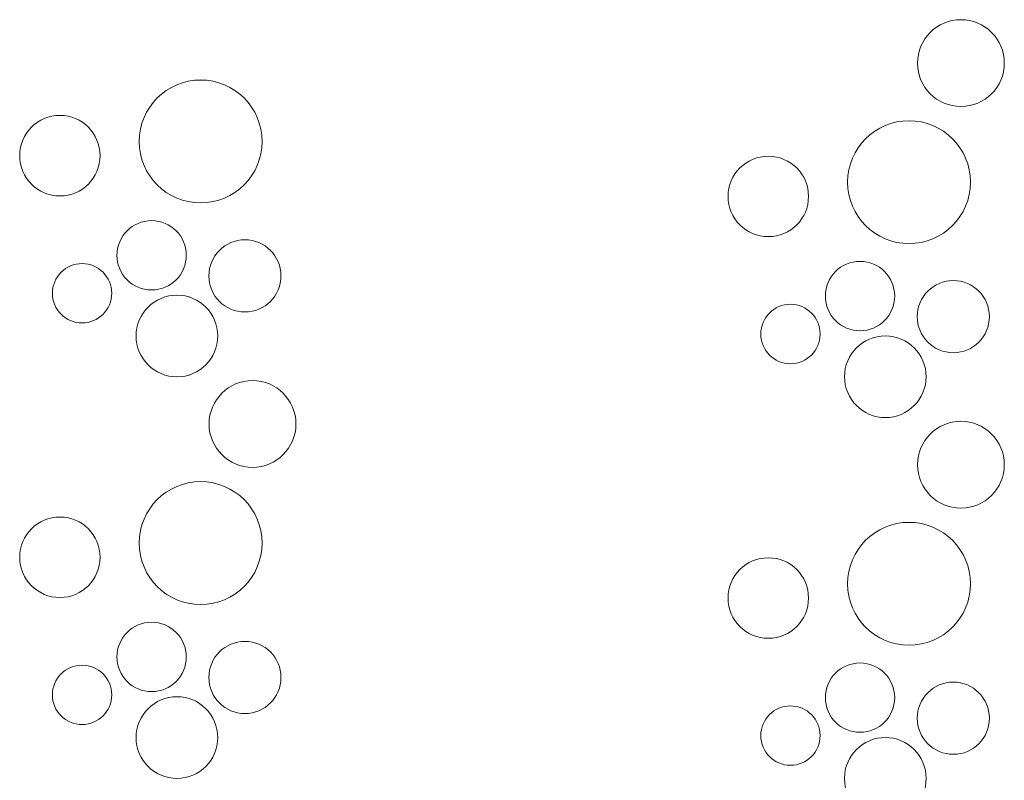
# Model space of a CAD drawing. Units: inches. Extents: x -1194 to 1198, y -752 to 761.
# Drawn here: x -44 to -35, y 388 to 396 of the extents above; entities that cross this region are included whole.
import ezdxf

# ---------------------------------------------------------------- set-up
doc = ezdxf.new("R2010")
doc.units = ezdxf.units.IN
doc.header["$LTSCALE"] = 120
doc.header["$MEASUREMENT"] = 0
doc.layers.add('None', color=7, linetype='Continuous', lineweight=5)

# ---------------------------------------------------------------- blocks, each defined once
blk = doc.blocks.new('*U232')
at = {"color": 255, "linetype": 'Continuous', "lineweight": 5, "transparency": 33554687}
for points in [[(-35.3532, 395.2389), (-35.3815, 395.2701), (-35.4065, 395.3039), (-35.4282, 395.34), (-35.4462, 395.378), (-35.4603, 395.4176), (-35.4706, 395.4584), (-35.4767, 395.5001), (-35.4788, 395.5421), (-35.4767, 395.5841), (-35.4706, 395.6258), (-35.4603, 395.6666), (-35.4462, 395.7062), (-35.4282, 395.7443), (-35.4065, 395.7804), (-35.3815, 395.8142), (-35.3532, 395.8453), (-35.322, 395.8736), (-35.2882, 395.8987), (-35.2521, 395.9203), (-35.2141, 395.9383), (-35.1745, 395.9525), (-35.1336, 395.9627), (-35.092, 395.9689), (-35.05, 395.9709), (-35.0079, 395.9689), (-34.9663, 395.9627), (-34.9255, 395.9525), (-34.8859, 395.9383), (-34.8478, 395.9203), (-34.8117, 395.8987), (-34.7779, 395.8736), (-34.7467, 395.8453), (-34.7185, 395.8142), (-34.6934, 395.7804), (-34.6718, 395.7443), (-34.6538, 395.7062), (-34.6396, 395.6666), (-34.6294, 395.6258), (-34.6232, 395.5841), (-34.6211, 395.5421), (-34.6232, 395.5001), (-34.6294, 395.4584), (-34.6396, 395.4176), (-34.6538, 395.378), (-34.6718, 395.34), (-34.6934, 395.3039), (-34.7185, 395.2701), (-34.7467, 395.2389), (-34.7779, 395.2106), (-34.8117, 395.1855), (-34.8478, 395.1639), (-34.8859, 395.1459), (-34.9255, 395.1317), (-34.9663, 395.1215), (-35.0079, 395.1153), (-35.05, 395.1133), (-35.092, 395.1153), (-35.1336, 395.1215), (-35.1745, 395.1317), (-35.2141, 395.1459), (-35.2521, 395.1639), (-35.2882, 395.1855), (-35.322, 395.2106)], [(-35.8661, 393.8399), (-35.9162, 393.8722), (-35.9628, 393.9092), (-36.0057, 393.9507), (-36.0442, 393.9961), (-36.0781, 394.0451), (-36.1071, 394.0972), (-36.1308, 394.1519), (-36.149, 394.2086), (-36.1616, 394.2668), (-36.1684, 394.326), (-36.1693, 394.3856), (-36.1645, 394.445), (-36.1538, 394.5036), (-36.1374, 394.5609), (-36.1155, 394.6163), (-36.0883, 394.6693), (-36.056, 394.7194), (-36.019, 394.7661), (-35.9776, 394.8089), (-35.9321, 394.8474), (-35.8831, 394.8814), (-35.831, 394.9103), (-35.7764, 394.934), (-35.7196, 394.9522), (-35.6614, 394.9648), (-35.6022, 394.9716), (-35.5426, 394.9726), (-35.4832, 394.9677), (-35.4246, 394.957), (-35.3673, 394.9407), (-35.3119, 394.9188), (-35.2589, 394.8916), (-35.2088, 394.8593), (-35.1622, 394.8222), (-35.1193, 394.7808), (-35.0808, 394.7354), (-35.0469, 394.6864), (-35.0179, 394.6343), (-34.9942, 394.5796), (-34.976, 394.5229), (-34.9634, 394.4646), (-34.9566, 394.4055), (-34.9557, 394.3459), (-34.9605, 394.2865), (-34.9712, 394.2279), (-34.9876, 394.1706), (-35.0095, 394.1152), (-35.0367, 394.0622), (-35.069, 394.0121), (-35.106, 393.9654), (-35.1474, 393.9226), (-35.1929, 393.884), (-35.2419, 393.8501), (-35.294, 393.8212), (-35.3486, 393.7975), (-35.4054, 393.7793), (-35.4636, 393.7667), (-35.5228, 393.7599), (-35.5824, 393.7589), (-35.6418, 393.7638), (-35.7004, 393.7744), (-35.7577, 393.7908), (-35.8131, 393.8127)], [(-36.9531, 393.8278), (-36.9921, 393.8297), (-37.0306, 393.8354), (-37.0685, 393.8449), (-37.1052, 393.858), (-37.1404, 393.8747), (-37.1739, 393.8947), (-37.2052, 393.918), (-37.2341, 393.9441), (-37.2603, 393.973), (-37.2835, 394.0044), (-37.3036, 394.0378), (-37.3202, 394.0731), (-37.3334, 394.1098), (-37.3428, 394.1476), (-37.3486, 394.1862), (-37.3505, 394.2251), (-37.3486, 394.2641), (-37.3428, 394.3026), (-37.3334, 394.3405), (-37.3202, 394.3772), (-37.3036, 394.4124), (-37.2835, 394.4459), (-37.2603, 394.4772), (-37.2341, 394.5061), (-37.2052, 394.5323), (-37.1739, 394.5555), (-37.1404, 394.5756), (-37.1052, 394.5922), (-37.0685, 394.6054), (-37.0306, 394.6148), (-36.9921, 394.6206), (-36.9531, 394.6225), (-36.9142, 394.6206), (-36.8756, 394.6148), (-36.8378, 394.6054), (-36.8011, 394.5922), (-36.7658, 394.5756), (-36.7324, 394.5555), (-36.701, 394.5323), (-36.6722, 394.5061), (-36.646, 394.4772), (-36.6227, 394.4459), (-36.6027, 394.4124), (-36.586, 394.3772), (-36.5729, 394.3405), (-36.5634, 394.3026), (-36.5577, 394.2641), (-36.5558, 394.2251), (-36.5577, 394.1862), (-36.5634, 394.1476), (-36.5729, 394.1098), (-36.586, 394.0731), (-36.6027, 394.0378), (-36.6227, 394.0044), (-36.646, 393.973), (-36.6722, 393.9441), (-36.701, 393.918), (-36.7324, 393.8947), (-36.7658, 393.8747), (-36.8011, 393.858), (-36.8378, 393.8449), (-36.8756, 393.8354), (-36.9142, 393.8297)], [(-36.289, 392.9986), (-36.3116, 393.0235), (-36.3316, 393.0505), (-36.3489, 393.0793), (-36.3633, 393.1097), (-36.3746, 393.1413), (-36.3827, 393.1739), (-36.3877, 393.2072), (-36.3893, 393.2407), (-36.3877, 393.2743), (-36.3827, 393.3075), (-36.3746, 393.3401), (-36.3633, 393.3718), (-36.3489, 393.4022), (-36.3316, 393.431), (-36.3116, 393.458), (-36.289, 393.4829), (-36.2641, 393.5055), (-36.2371, 393.5255), (-36.2083, 393.5428), (-36.1779, 393.5571), (-36.1463, 393.5684), (-36.1137, 393.5766), (-36.0804, 393.5815), (-36.0469, 393.5832), (-36.0133, 393.5815), (-35.9801, 393.5766), (-35.9475, 393.5684), (-35.9158, 393.5571), (-35.8854, 393.5428), (-35.8566, 393.5255), (-35.8296, 393.5055), (-35.8047, 393.4829), (-35.7822, 393.458), (-35.7621, 393.431), (-35.7449, 393.4022), (-35.7305, 393.3718), (-35.7192, 393.3401), (-35.711, 393.3075), (-35.7061, 393.2743), (-35.7044, 393.2407), (-35.7061, 393.2072), (-35.711, 393.1739), (-35.7192, 393.1413), (-35.7305, 393.1097), (-35.7449, 393.0793), (-35.7621, 393.0505), (-35.7822, 393.0235), (-35.8047, 392.9986), (-35.8296, 392.976), (-35.8566, 392.956), (-35.8854, 392.9387), (-35.9158, 392.9244), (-35.9475, 392.913), (-35.9801, 392.9049), (-36.0133, 392.8999), (-36.0469, 392.8983), (-36.0804, 392.8999), (-36.1137, 392.9049), (-36.1463, 392.913), (-36.1779, 392.9244), (-36.2083, 392.9387), (-36.2371, 392.956), (-36.2641, 392.976)], [(-35.3771, 392.7855), (-35.4006, 392.8114), (-35.4214, 392.8395), (-35.4394, 392.8696), (-35.4544, 392.9012), (-35.4662, 392.9341), (-35.4747, 392.9681), (-35.4798, 393.0027), (-35.4815, 393.0376), (-35.4798, 393.0726), (-35.4747, 393.1072), (-35.4662, 393.1411), (-35.4544, 393.174), (-35.4394, 393.2057), (-35.4214, 393.2357), (-35.4006, 393.2638), (-35.3771, 393.2897), (-35.3512, 393.3132), (-35.3231, 393.334), (-35.2931, 393.352), (-35.2614, 393.367), (-35.2285, 393.3788), (-35.1946, 393.3873), (-35.1599, 393.3924), (-35.125, 393.3941), (-35.0901, 393.3924), (-35.0554, 393.3873), (-35.0215, 393.3788), (-34.9886, 393.367), (-34.9569, 393.352), (-34.9269, 393.334), (-34.8988, 393.3132), (-34.8729, 393.2897), (-34.8494, 393.2638), (-34.8286, 393.2357), (-34.8106, 393.2057), (-34.7956, 393.174), (-34.7838, 393.1411), (-34.7753, 393.1072), (-34.7702, 393.0726), (-34.7685, 393.0376), (-34.7702, 393.0027), (-34.7753, 392.9681), (-34.7838, 392.9341), (-34.7956, 392.9012), (-34.8106, 392.8696), (-34.8286, 392.8395), (-34.8494, 392.8114), (-34.8729, 392.7855), (-34.8988, 392.762), (-34.9269, 392.7412), (-34.9569, 392.7232), (-34.9886, 392.7082), (-35.0215, 392.6965), (-35.0554, 392.688), (-35.0901, 392.6828), (-35.125, 392.6811), (-35.1599, 392.6828), (-35.1946, 392.688), (-35.2285, 392.6965), (-35.2614, 392.7082), (-35.2931, 392.7232), (-35.3231, 392.7412), (-35.3512, 392.762)], [(-36.8811, 392.6117), (-36.9053, 392.6273), (-36.9278, 392.6452), (-36.9485, 392.6652), (-36.9671, 392.6871), (-36.9835, 392.7108), (-36.9975, 392.736), (-37.0089, 392.7624), (-37.0178, 392.7898), (-37.0238, 392.818), (-37.0271, 392.8466), (-37.0276, 392.8753), (-37.0252, 392.904), (-37.0201, 392.9324), (-37.0122, 392.96), (-37.0016, 392.9868), (-36.9884, 393.0124), (-36.9728, 393.0366), (-36.9549, 393.0592), (-36.9349, 393.0799), (-36.913, 393.0985), (-36.8893, 393.1149), (-36.8641, 393.1289), (-36.8377, 393.1403), (-36.8103, 393.1491), (-36.7822, 393.1552), (-36.7536, 393.1585), (-36.7248, 393.159), (-36.6961, 393.1566), (-36.6678, 393.1515), (-36.6401, 393.1435), (-36.6133, 393.133), (-36.5877, 393.1198), (-36.5635, 393.1042), (-36.5409, 393.0863), (-36.5203, 393.0663), (-36.5016, 393.0443), (-36.4852, 393.0207), (-36.4713, 392.9955), (-36.4598, 392.9691), (-36.451, 392.9417), (-36.4449, 392.9135), (-36.4416, 392.8849), (-36.4412, 392.8561), (-36.4435, 392.8274), (-36.4487, 392.7991), (-36.4566, 392.7714), (-36.4672, 392.7447), (-36.4803, 392.7191), (-36.4959, 392.6949), (-36.5138, 392.6723), (-36.5338, 392.6516), (-36.5558, 392.633), (-36.5795, 392.6166), (-36.6046, 392.6026), (-36.631, 392.5912), (-36.6584, 392.5824), (-36.6866, 392.5763), (-36.7152, 392.573), (-36.744, 392.5725), (-36.7727, 392.5749), (-36.801, 392.58), (-36.8287, 392.5879), (-36.8555, 392.5985)], [(-35.3532, 391.2714), (-35.3815, 391.3026), (-35.4065, 391.3364), (-35.4282, 391.3725), (-35.4462, 391.4105), (-35.4603, 391.4501), (-35.4706, 391.491), (-35.4767, 391.5326), (-35.4788, 391.5746), (-35.4767, 391.6167), (-35.4706, 391.6583), (-35.4603, 391.6991), (-35.4462, 391.7387), (-35.4282, 391.7768), (-35.4065, 391.8129), (-35.3815, 391.8467), (-35.3532, 391.8779), (-35.322, 391.9061), (-35.2882, 391.9312), (-35.2521, 391.9528), (-35.2141, 391.9708), (-35.1745, 391.985), (-35.1336, 391.9952), (-35.092, 392.0014), (-35.05, 392.0035), (-35.0079, 392.0014), (-34.9663, 391.9952), (-34.9255, 391.985), (-34.8859, 391.9708), (-34.8478, 391.9528), (-34.8117, 391.9312), (-34.7779, 391.9061), (-34.7467, 391.8779), (-34.7185, 391.8467), (-34.6934, 391.8129), (-34.6718, 391.7768), (-34.6538, 391.7387), (-34.6396, 391.6991), (-34.6294, 391.6583), (-34.6232, 391.6167), (-34.6211, 391.5746), (-34.6232, 391.5326), (-34.6294, 391.491), (-34.6396, 391.4501), (-34.6538, 391.4105), (-34.6718, 391.3725), (-34.6934, 391.3364), (-34.7185, 391.3026), (-34.7467, 391.2714), (-34.7779, 391.2431), (-34.8117, 391.2181), (-34.8478, 391.1964), (-34.8859, 391.1784), (-34.9255, 391.1643), (-34.9663, 391.154), (-35.0079, 391.1479), (-35.05, 391.1458), (-35.092, 391.1479), (-35.1336, 391.154), (-35.1745, 391.1643), (-35.2141, 391.1784), (-35.2521, 391.1964), (-35.2882, 391.2181), (-35.322, 391.2431)], [(-35.8661, 389.8724), (-35.9162, 389.9047), (-35.9628, 389.9418), (-36.0057, 389.9832), (-36.0442, 390.0286), (-36.0781, 390.0776), (-36.1071, 390.1297), (-36.1308, 390.1844), (-36.149, 390.2411), (-36.1616, 390.2994), (-36.1684, 390.3586), (-36.1693, 390.4181), (-36.1645, 390.4775), (-36.1538, 390.5361), (-36.1374, 390.5934), (-36.1155, 390.6488), (-36.0883, 390.7018), (-36.056, 390.7519), (-36.019, 390.7986), (-35.9776, 390.8414), (-35.9321, 390.88), (-35.8831, 390.9139), (-35.831, 390.9428), (-35.7764, 390.9665), (-35.7196, 390.9847), (-35.6614, 390.9973), (-35.6022, 391.0041), (-35.5426, 391.0051), (-35.4832, 391.0002), (-35.4246, 390.9896), (-35.3673, 390.9732), (-35.3119, 390.9513), (-35.2589, 390.9241), (-35.2088, 390.8918), (-35.1622, 390.8548), (-35.1193, 390.8133), (-35.0808, 390.7679), (-35.0469, 390.7189), (-35.0179, 390.6668), (-34.9942, 390.6121), (-34.976, 390.5554), (-34.9634, 390.4972), (-34.9566, 390.438), (-34.9557, 390.3784), (-34.9605, 390.319), (-34.9712, 390.2604), (-34.9876, 390.2031), (-35.0095, 390.1477), (-35.0367, 390.0947), (-35.069, 390.0446), (-35.106, 389.9979), (-35.1474, 389.9551), (-35.1929, 389.9166), (-35.2419, 389.8827), (-35.294, 389.8537), (-35.3486, 389.83), (-35.4054, 389.8118), (-35.4636, 389.7992), (-35.5228, 389.7924), (-35.5824, 389.7914), (-35.6418, 389.7963), (-35.7004, 389.807), (-35.7577, 389.8233), (-35.8131, 389.8452)], [(-36.9531, 389.8603), (-36.9921, 389.8622), (-37.0306, 389.8679), (-37.0685, 389.8774), (-37.1052, 389.8905), (-37.1404, 389.9072), (-37.1739, 389.9272), (-37.2052, 389.9505), (-37.2341, 389.9767), (-37.2603, 390.0056), (-37.2835, 390.0369), (-37.3036, 390.0703), (-37.3202, 390.1056), (-37.3334, 390.1423), (-37.3428, 390.1801), (-37.3486, 390.2187), (-37.3505, 390.2576), (-37.3486, 390.2966), (-37.3428, 390.3352), (-37.3334, 390.373), (-37.3202, 390.4097), (-37.3036, 390.445), (-37.2835, 390.4784), (-37.2603, 390.5097), (-37.2341, 390.5386), (-37.2052, 390.5648), (-37.1739, 390.588), (-37.1404, 390.6081), (-37.1052, 390.6247), (-37.0685, 390.6379), (-37.0306, 390.6474), (-36.9921, 390.6531), (-36.9531, 390.655), (-36.9142, 390.6531), (-36.8756, 390.6474), (-36.8378, 390.6379), (-36.8011, 390.6247), (-36.7658, 390.6081), (-36.7324, 390.588), (-36.701, 390.5648), (-36.6722, 390.5386), (-36.646, 390.5097), (-36.6227, 390.4784), (-36.6027, 390.445), (-36.586, 390.4097), (-36.5729, 390.373), (-36.5634, 390.3352), (-36.5577, 390.2966), (-36.5558, 390.2576), (-36.5577, 390.2187), (-36.5634, 390.1801), (-36.5729, 390.1423), (-36.586, 390.1056), (-36.6027, 390.0703), (-36.6227, 390.0369), (-36.646, 390.0056), (-36.6722, 389.9767), (-36.701, 389.9505), (-36.7324, 389.9272), (-36.7658, 389.9072), (-36.8011, 389.8905), (-36.8378, 389.8774), (-36.8756, 389.8679), (-36.9142, 389.8622)], [(-36.289, 389.0311), (-36.3116, 389.056), (-36.3316, 389.083), (-36.3489, 389.1118), (-36.3633, 389.1422), (-36.3746, 389.1739), (-36.3827, 389.2065), (-36.3877, 389.2397), (-36.3893, 389.2733), (-36.3877, 389.3068), (-36.3827, 389.3401), (-36.3746, 389.3727), (-36.3633, 389.4043), (-36.3489, 389.4347), (-36.3316, 389.4635), (-36.3116, 389.4905), (-36.289, 389.5154), (-36.2641, 389.538), (-36.2371, 389.558), (-36.2083, 389.5753), (-36.1779, 389.5896), (-36.1463, 389.601), (-36.1137, 389.6091), (-36.0804, 389.6141), (-36.0469, 389.6157), (-36.0133, 389.6141), (-35.9801, 389.6091), (-35.9475, 389.601), (-35.9158, 389.5896), (-35.8854, 389.5753), (-35.8566, 389.558), (-35.8296, 389.538), (-35.8047, 389.5154), (-35.7822, 389.4905), (-35.7621, 389.4635), (-35.7449, 389.4347), (-35.7305, 389.4043), (-35.7192, 389.3727), (-35.711, 389.3401), (-35.7061, 389.3068), (-35.7044, 389.2733), (-35.7061, 389.2397), (-35.711, 389.2065), (-35.7192, 389.1739), (-35.7305, 389.1422), (-35.7449, 389.1118), (-35.7621, 389.083), (-35.7822, 389.056), (-35.8047, 389.0311), (-35.8296, 389.0085), (-35.8566, 388.9885), (-35.8854, 388.9712), (-35.9158, 388.9569), (-35.9475, 388.9456), (-35.9801, 388.9374), (-36.0133, 388.9325), (-36.0469, 388.9308), (-36.0804, 388.9325), (-36.1137, 388.9374), (-36.1463, 388.9456), (-36.1779, 388.9569), (-36.2083, 388.9712), (-36.2371, 388.9885), (-36.2641, 389.0085)], [(-35.3771, 388.818), (-35.4006, 388.844), (-35.4214, 388.8721), (-35.4394, 388.9021), (-35.4544, 388.9337), (-35.4662, 388.9666), (-35.4747, 389.0006), (-35.4798, 389.0352), (-35.4815, 389.0701), (-35.4798, 389.1051), (-35.4747, 389.1397), (-35.4662, 389.1736), (-35.4544, 389.2066), (-35.4394, 389.2382), (-35.4214, 389.2682), (-35.4006, 389.2963), (-35.3771, 389.3222), (-35.3512, 389.3457), (-35.3231, 389.3666), (-35.2931, 389.3846), (-35.2614, 389.3995), (-35.2285, 389.4113), (-35.1946, 389.4198), (-35.1599, 389.4249), (-35.125, 389.4267), (-35.0901, 389.4249), (-35.0554, 389.4198), (-35.0215, 389.4113), (-34.9886, 389.3995), (-34.9569, 389.3846), (-34.9269, 389.3666), (-34.8988, 389.3457), (-34.8729, 389.3222), (-34.8494, 389.2963), (-34.8286, 389.2682), (-34.8106, 389.2382), (-34.7956, 389.2066), (-34.7838, 389.1736), (-34.7753, 389.1397), (-34.7702, 389.1051), (-34.7685, 389.0701), (-34.7702, 389.0352), (-34.7753, 389.0006), (-34.7838, 388.9666), (-34.7956, 388.9337), (-34.8106, 388.9021), (-34.8286, 388.8721), (-34.8494, 388.844), (-34.8729, 388.818), (-34.8988, 388.7945), (-34.9269, 388.7737), (-34.9569, 388.7557), (-34.9886, 388.7408), (-35.0215, 388.729), (-35.0554, 388.7205), (-35.0901, 388.7153), (-35.125, 388.7136), (-35.1599, 388.7153), (-35.1946, 388.7205), (-35.2285, 388.729), (-35.2614, 388.7408), (-35.2931, 388.7557), (-35.3231, 388.7737), (-35.3512, 388.7945)], [(-36.8811, 388.6442), (-36.9053, 388.6598), (-36.9278, 388.6777), (-36.9485, 388.6977), (-36.9671, 388.7197), (-36.9835, 388.7433), (-36.9975, 388.7685), (-37.0089, 388.7949), (-37.0178, 388.8223), (-37.0238, 388.8505), (-37.0271, 388.8791), (-37.0276, 388.9079), (-37.0252, 388.9366), (-37.0201, 388.9649), (-37.0122, 388.9926), (-37.0016, 389.0193), (-36.9884, 389.045), (-36.9728, 389.0691), (-36.9549, 389.0917), (-36.9349, 389.1124), (-36.913, 389.131), (-36.8893, 389.1474), (-36.8641, 389.1614), (-36.8377, 389.1728), (-36.8103, 389.1816), (-36.7822, 389.1877), (-36.7536, 389.191), (-36.7248, 389.1915), (-36.6961, 389.1891), (-36.6678, 389.184), (-36.6401, 389.1761), (-36.6133, 389.1655), (-36.5877, 389.1523), (-36.5635, 389.1367), (-36.5409, 389.1188), (-36.5203, 389.0988), (-36.5016, 389.0769), (-36.4852, 389.0532), (-36.4713, 389.028), (-36.4598, 389.0016), (-36.451, 388.9742), (-36.4449, 388.9461), (-36.4416, 388.9175), (-36.4412, 388.8887), (-36.4435, 388.86), (-36.4487, 388.8316), (-36.4566, 388.804), (-36.4672, 388.7772), (-36.4803, 388.7516), (-36.4959, 388.7274), (-36.5138, 388.7048), (-36.5338, 388.6841), (-36.5558, 388.6655), (-36.5795, 388.6491), (-36.6046, 388.6351), (-36.631, 388.6237), (-36.6584, 388.6149), (-36.6866, 388.6088), (-36.7152, 388.6055), (-36.744, 388.605), (-36.7727, 388.6074), (-36.801, 388.6126), (-36.8287, 388.6205), (-36.8555, 388.631)]]:
    blk.add_wipeout(points, dxfattribs=at).dxf.layer = 'None'
at = {"layer": 'None', "color": 7, "linetype": 'Continuous', "lineweight": 5, "transparency": 33554687}
for centre, radius in [((-35.05, 395.5421), 0.4288), ((-35.5625, 394.3657), 0.6072), ((-36.9531, 394.2251), 0.3974), ((-36.0469, 393.2407), 0.3425), ((-35.125, 393.0376), 0.3565), ((-36.7344, 392.8657), 0.2934), ((-35.05, 391.5746), 0.4288), ((-35.5625, 390.3983), 0.6072), ((-36.9531, 390.2576), 0.3974), ((-36.0469, 389.2733), 0.3425), ((-35.125, 389.0701), 0.3565), ((-36.7344, 388.8983), 0.2934)]:
    blk.add_circle(centre, radius, dxfattribs=at)
at = {"color": 255, "linetype": 'Continuous', "lineweight": 5, "transparency": 33554687}
for points in [[(-35.7969, 392.0403), (-35.8364, 392.0422), (-35.8756, 392.048), (-35.914, 392.0577), (-35.9513, 392.071), (-35.9871, 392.0879), (-36.0211, 392.1083), (-36.0529, 392.1319), (-36.0822, 392.1585), (-36.1088, 392.1878), (-36.1324, 392.2196), (-36.1528, 392.2536), (-36.1697, 392.2894), (-36.1831, 392.3267), (-36.1927, 392.3651), (-36.1985, 392.4043), (-36.2005, 392.4439), (-36.1985, 392.4834), (-36.1927, 392.5226), (-36.1831, 392.561), (-36.1697, 392.5983), (-36.1528, 392.6341), (-36.1324, 392.6681), (-36.1088, 392.6999), (-36.0822, 392.7292), (-36.0529, 392.7558), (-36.0211, 392.7794), (-35.9871, 392.7998), (-35.9513, 392.8167), (-35.914, 392.8301), (-35.8756, 392.8397), (-35.8364, 392.8455), (-35.7969, 392.8474), (-35.7573, 392.8455), (-35.7181, 392.8397), (-35.6797, 392.8301), (-35.6424, 392.8167), (-35.6066, 392.7998), (-35.5727, 392.7794), (-35.5408, 392.7558), (-35.5115, 392.7292), (-35.4849, 392.6999), (-35.4613, 392.6681), (-35.4409, 392.6341), (-35.424, 392.5983), (-35.4107, 392.561), (-35.401, 392.5226), (-35.3952, 392.4834), (-35.3933, 392.4439), (-35.3952, 392.4043), (-35.401, 392.3651), (-35.4107, 392.3267), (-35.424, 392.2894), (-35.4409, 392.2536), (-35.4613, 392.2196), (-35.4849, 392.1878), (-35.5115, 392.1585), (-35.5408, 392.1319), (-35.5727, 392.1083), (-35.6066, 392.0879), (-35.6424, 392.071), (-35.6797, 392.0577), (-35.7181, 392.048), (-35.7573, 392.0422)], [(-35.7969, 388.0728), (-35.8364, 388.0748), (-35.8756, 388.0806), (-35.914, 388.0902), (-35.9513, 388.1035), (-35.9871, 388.1205), (-36.0211, 388.1408), (-36.0529, 388.1644), (-36.0822, 388.191), (-36.1088, 388.2204), (-36.1324, 388.2522), (-36.1528, 388.2861), (-36.1697, 388.3219), (-36.1831, 388.3592), (-36.1927, 388.3977), (-36.1985, 388.4368), (-36.2005, 388.4764), (-36.1985, 388.5159), (-36.1927, 388.5551), (-36.1831, 388.5935), (-36.1697, 388.6308), (-36.1528, 388.6666), (-36.1324, 388.7006), (-36.1088, 388.7324), (-36.0822, 388.7618), (-36.0529, 388.7884), (-36.0211, 388.812), (-35.9871, 388.8323), (-35.9513, 388.8492), (-35.914, 388.8626), (-35.8756, 388.8722), (-35.8364, 388.878), (-35.7969, 388.88), (-35.7573, 388.878), (-35.7181, 388.8722), (-35.6797, 388.8626), (-35.6424, 388.8492), (-35.6066, 388.8323), (-35.5727, 388.812), (-35.5408, 388.7884), (-35.5115, 388.7618), (-35.4849, 388.7324), (-35.4613, 388.7006), (-35.4409, 388.6666), (-35.424, 388.6308), (-35.4107, 388.5935), (-35.401, 388.5551), (-35.3952, 388.5159), (-35.3933, 388.4764), (-35.3952, 388.4368), (-35.401, 388.3977), (-35.4107, 388.3592), (-35.424, 388.3219), (-35.4409, 388.2861), (-35.4613, 388.2522), (-35.4849, 388.2204), (-35.5115, 388.191), (-35.5408, 388.1644), (-35.5727, 388.1408), (-35.6066, 388.1205), (-35.6424, 388.1035), (-35.6797, 388.0902), (-35.7181, 388.0806), (-35.7573, 388.0748)]]:
    blk.add_wipeout(points, dxfattribs=at).dxf.layer = 'None'
at = {"layer": 'None', "color": 7, "linetype": 'Continuous', "lineweight": 5, "transparency": 33554687}
for centre in [(-35.7969, 392.4439), (-35.7969, 388.4764)]:
    blk.add_circle(centre, 0.4036, dxfattribs=at)
blk = doc.blocks.new('*U233')
at = {"color": 255, "linetype": 'Continuous', "lineweight": 5, "transparency": 33554687}
for points in [[(-42.8661, 394.2423), (-42.9162, 394.2746), (-42.9628, 394.3117), (-43.0057, 394.3531), (-43.0442, 394.3986), (-43.0781, 394.4475), (-43.1071, 394.4996), (-43.1308, 394.5543), (-43.149, 394.611), (-43.1616, 394.6693), (-43.1684, 394.7285), (-43.1693, 394.788), (-43.1645, 394.8474), (-43.1538, 394.906), (-43.1374, 394.9633), (-43.1155, 395.0188), (-43.0883, 395.0718), (-43.056, 395.1218), (-43.019, 395.1685), (-42.9776, 395.2113), (-42.9321, 395.2499), (-42.8831, 395.2838), (-42.831, 395.3127), (-42.7764, 395.3364), (-42.7196, 395.3547), (-42.6614, 395.3672), (-42.6022, 395.374), (-42.5426, 395.375), (-42.4832, 395.3701), (-42.4246, 395.3595), (-42.3673, 395.3431), (-42.3119, 395.3212), (-42.2589, 395.294), (-42.2088, 395.2617), (-42.1622, 395.2247), (-42.1193, 395.1832), (-42.0808, 395.1378), (-42.0469, 395.0888), (-42.0179, 395.0367), (-41.9942, 394.982), (-41.976, 394.9253), (-41.9634, 394.8671), (-41.9566, 394.8079), (-41.9557, 394.7483), (-41.9605, 394.6889), (-41.9712, 394.6303), (-41.9876, 394.573), (-42.0095, 394.5176), (-42.0367, 394.4646), (-42.069, 394.4145), (-42.106, 394.3678), (-42.1474, 394.325), (-42.1929, 394.2865), (-42.2419, 394.2526), (-42.294, 394.2236), (-42.3486, 394.1999), (-42.4054, 394.1817), (-42.4636, 394.1691), (-42.5228, 394.1623), (-42.5824, 394.1613), (-42.6418, 394.1662), (-42.7004, 394.1769), (-42.7577, 394.1932), (-42.8131, 394.2151)], [(-43.9531, 394.2302), (-43.9921, 394.2321), (-44.0306, 394.2378), (-44.0685, 394.2473), (-44.1052, 394.2604), (-44.1404, 394.2771), (-44.1739, 394.2972), (-44.2052, 394.3204), (-44.2341, 394.3466), (-44.2603, 394.3755), (-44.2835, 394.4068), (-44.3036, 394.4402), (-44.3202, 394.4755), (-44.3334, 394.5122), (-44.3428, 394.55), (-44.3486, 394.5886), (-44.3505, 394.6275), (-44.3486, 394.6665), (-44.3428, 394.7051), (-44.3334, 394.7429), (-44.3202, 394.7796), (-44.3036, 394.8149), (-44.2835, 394.8483), (-44.2603, 394.8796), (-44.2341, 394.9085), (-44.2052, 394.9347), (-44.1739, 394.9579), (-44.1404, 394.978), (-44.1052, 394.9947), (-44.0685, 395.0078), (-44.0306, 395.0173), (-43.9921, 395.023), (-43.9531, 395.0249), (-43.9142, 395.023), (-43.8756, 395.0173), (-43.8378, 395.0078), (-43.8011, 394.9947), (-43.7658, 394.978), (-43.7324, 394.9579), (-43.701, 394.9347), (-43.6722, 394.9085), (-43.646, 394.8796), (-43.6227, 394.8483), (-43.6027, 394.8149), (-43.586, 394.7796), (-43.5729, 394.7429), (-43.5634, 394.7051), (-43.5577, 394.6665), (-43.5558, 394.6275), (-43.5577, 394.5886), (-43.5634, 394.55), (-43.5729, 394.5122), (-43.586, 394.4755), (-43.6027, 394.4402), (-43.6227, 394.4068), (-43.646, 394.3755), (-43.6722, 394.3466), (-43.701, 394.3204), (-43.7324, 394.2972), (-43.7658, 394.2771), (-43.8011, 394.2604), (-43.8378, 394.2473), (-43.8756, 394.2378), (-43.9142, 394.2321)], [(-43.289, 393.401), (-43.3116, 393.4259), (-43.3316, 393.4529), (-43.3489, 393.4817), (-43.3633, 393.5121), (-43.3746, 393.5438), (-43.3827, 393.5764), (-43.3877, 393.6096), (-43.3893, 393.6432), (-43.3877, 393.6767), (-43.3827, 393.71), (-43.3746, 393.7426), (-43.3633, 393.7742), (-43.3489, 393.8046), (-43.3316, 393.8334), (-43.3116, 393.8604), (-43.289, 393.8853), (-43.2641, 393.9079), (-43.2371, 393.9279), (-43.2083, 393.9452), (-43.1779, 393.9596), (-43.1463, 393.9709), (-43.1137, 393.979), (-43.0804, 393.984), (-43.0469, 393.9856), (-43.0133, 393.984), (-42.9801, 393.979), (-42.9475, 393.9709), (-42.9158, 393.9596), (-42.8854, 393.9452), (-42.8566, 393.9279), (-42.8296, 393.9079), (-42.8047, 393.8853), (-42.7822, 393.8604), (-42.7621, 393.8334), (-42.7449, 393.8046), (-42.7305, 393.7742), (-42.7192, 393.7426), (-42.711, 393.71), (-42.7061, 393.6767), (-42.7044, 393.6432), (-42.7061, 393.6096), (-42.711, 393.5764), (-42.7192, 393.5438), (-42.7305, 393.5121), (-42.7449, 393.4817), (-42.7621, 393.4529), (-42.7822, 393.4259), (-42.8047, 393.401), (-42.8296, 393.3785), (-42.8566, 393.3584), (-42.8854, 393.3412), (-42.9158, 393.3268), (-42.9475, 393.3155), (-42.9801, 393.3073), (-43.0133, 393.3024), (-43.0469, 393.3007), (-43.0804, 393.3024), (-43.1137, 393.3073), (-43.1463, 393.3155), (-43.1779, 393.3268), (-43.2083, 393.3412), (-43.2371, 393.3584), (-43.2641, 393.3785)], [(-42.3771, 393.188), (-42.4006, 393.2139), (-42.4214, 393.242), (-42.4394, 393.272), (-42.4544, 393.3036), (-42.4662, 393.3366), (-42.4747, 393.3705), (-42.4798, 393.4051), (-42.4815, 393.44), (-42.4798, 393.475), (-42.4747, 393.5096), (-42.4662, 393.5435), (-42.4544, 393.5765), (-42.4394, 393.6081), (-42.4214, 393.6381), (-42.4006, 393.6662), (-42.3771, 393.6921), (-42.3512, 393.7156), (-42.3231, 393.7365), (-42.2931, 393.7545), (-42.2614, 393.7694), (-42.2285, 393.7812), (-42.1946, 393.7897), (-42.1599, 393.7948), (-42.125, 393.7966), (-42.0901, 393.7948), (-42.0554, 393.7897), (-42.0215, 393.7812), (-41.9886, 393.7694), (-41.9569, 393.7545), (-41.9269, 393.7365), (-41.8988, 393.7156), (-41.8729, 393.6921), (-41.8494, 393.6662), (-41.8286, 393.6381), (-41.8106, 393.6081), (-41.7956, 393.5765), (-41.7838, 393.5435), (-41.7753, 393.5096), (-41.7702, 393.475), (-41.7685, 393.44), (-41.7702, 393.4051), (-41.7753, 393.3705), (-41.7838, 393.3366), (-41.7956, 393.3036), (-41.8106, 393.272), (-41.8286, 393.242), (-41.8494, 393.2139), (-41.8729, 393.188), (-41.8988, 393.1645), (-41.9269, 393.1436), (-41.9569, 393.1256), (-41.9886, 393.1107), (-42.0215, 393.0989), (-42.0554, 393.0904), (-42.0901, 393.0853), (-42.125, 393.0835), (-42.1599, 393.0853), (-42.1946, 393.0904), (-42.2285, 393.0989), (-42.2614, 393.1107), (-42.2931, 393.1256), (-42.3231, 393.1436), (-42.3512, 393.1645)], [(-43.8811, 393.0141), (-43.9053, 393.0297), (-43.9278, 393.0476), (-43.9485, 393.0676), (-43.9671, 393.0896), (-43.9835, 393.1133), (-43.9975, 393.1384), (-44.0089, 393.1648), (-44.0178, 393.1922), (-44.0238, 393.2204), (-44.0271, 393.249), (-44.0276, 393.2778), (-44.0252, 393.3065), (-44.0201, 393.3348), (-44.0122, 393.3625), (-44.0016, 393.3893), (-43.9884, 393.4149), (-43.9728, 393.4391), (-43.9549, 393.4616), (-43.9349, 393.4823), (-43.913, 393.5009), (-43.8893, 393.5173), (-43.8641, 393.5313), (-43.8377, 393.5427), (-43.8103, 393.5516), (-43.7822, 393.5576), (-43.7536, 393.5609), (-43.7248, 393.5614), (-43.6961, 393.559), (-43.6678, 393.5539), (-43.6401, 393.546), (-43.6133, 393.5354), (-43.5877, 393.5222), (-43.5635, 393.5066), (-43.5409, 393.4887), (-43.5203, 393.4687), (-43.5016, 393.4468), (-43.4852, 393.4231), (-43.4713, 393.3979), (-43.4598, 393.3715), (-43.451, 393.3441), (-43.4449, 393.316), (-43.4416, 393.2874), (-43.4412, 393.2586), (-43.4435, 393.2299), (-43.4487, 393.2016), (-43.4566, 393.1739), (-43.4672, 393.1471), (-43.4803, 393.1215), (-43.4959, 393.0973), (-43.5138, 393.0747), (-43.5338, 393.054), (-43.5558, 393.0354), (-43.5795, 393.019), (-43.6046, 393.0051), (-43.631, 392.9936), (-43.6584, 392.9848), (-43.6866, 392.9787), (-43.7152, 392.9754), (-43.744, 392.975), (-43.7727, 392.9773), (-43.801, 392.9825), (-43.8287, 392.9904), (-43.8555, 393.0009)], [(-42.3532, 391.6738), (-42.3815, 391.705), (-42.4065, 391.7388), (-42.4282, 391.7749), (-42.4462, 391.813), (-42.4603, 391.8526), (-42.4706, 391.8934), (-42.4767, 391.935), (-42.4788, 391.9771), (-42.4767, 392.0191), (-42.4706, 392.0607), (-42.4603, 392.1015), (-42.4462, 392.1412), (-42.4282, 392.1792), (-42.4065, 392.2153), (-42.3815, 392.2491), (-42.3532, 392.2803), (-42.322, 392.3086), (-42.2882, 392.3336), (-42.2521, 392.3553), (-42.2141, 392.3732), (-42.1745, 392.3874), (-42.1336, 392.3977), (-42.092, 392.4038), (-42.05, 392.4059), (-42.0079, 392.4038), (-41.9663, 392.3977), (-41.9255, 392.3874), (-41.8859, 392.3732), (-41.8478, 392.3553), (-41.8117, 392.3336), (-41.7779, 392.3086), (-41.7467, 392.2803), (-41.7185, 392.2491), (-41.6934, 392.2153), (-41.6718, 392.1792), (-41.6538, 392.1412), (-41.6396, 392.1015), (-41.6294, 392.0607), (-41.6232, 392.0191), (-41.6211, 391.9771), (-41.6232, 391.935), (-41.6294, 391.8934), (-41.6396, 391.8526), (-41.6538, 391.813), (-41.6718, 391.7749), (-41.6934, 391.7388), (-41.7185, 391.705), (-41.7467, 391.6738), (-41.7779, 391.6456), (-41.8117, 391.6205), (-41.8478, 391.5989), (-41.8859, 391.5809), (-41.9255, 391.5667), (-41.9663, 391.5565), (-42.0079, 391.5503), (-42.05, 391.5482), (-42.092, 391.5503), (-42.1336, 391.5565), (-42.1745, 391.5667), (-42.2141, 391.5809), (-42.2521, 391.5989), (-42.2882, 391.6205), (-42.322, 391.6456)], [(-42.8661, 390.2749), (-42.9162, 390.3072), (-42.9628, 390.3442), (-43.0057, 390.3856), (-43.0442, 390.4311), (-43.0781, 390.4801), (-43.1071, 390.5322), (-43.1308, 390.5868), (-43.149, 390.6435), (-43.1616, 390.7018), (-43.1684, 390.761), (-43.1693, 390.8206), (-43.1645, 390.8799), (-43.1538, 390.9386), (-43.1374, 390.9959), (-43.1155, 391.0513), (-43.0883, 391.1043), (-43.056, 391.1544), (-43.019, 391.201), (-42.9776, 391.2438), (-42.9321, 391.2824), (-42.8831, 391.3163), (-42.831, 391.3452), (-42.7764, 391.3689), (-42.7196, 391.3872), (-42.6614, 391.3998), (-42.6022, 391.4066), (-42.5426, 391.4075), (-42.4832, 391.4027), (-42.4246, 391.392), (-42.3673, 391.3756), (-42.3119, 391.3537), (-42.2589, 391.3265), (-42.2088, 391.2942), (-42.1622, 391.2572), (-42.1193, 391.2158), (-42.0808, 391.1703), (-42.0469, 391.1213), (-42.0179, 391.0692), (-41.9942, 391.0146), (-41.976, 390.9578), (-41.9634, 390.8996), (-41.9566, 390.8404), (-41.9557, 390.7808), (-41.9605, 390.7214), (-41.9712, 390.6628), (-41.9876, 390.6055), (-42.0095, 390.5501), (-42.0367, 390.4971), (-42.069, 390.447), (-42.106, 390.4004), (-42.1474, 390.3575), (-42.1929, 390.319), (-42.2419, 390.2851), (-42.294, 390.2561), (-42.3486, 390.2324), (-42.4054, 390.2142), (-42.4636, 390.2016), (-42.5228, 390.1948), (-42.5824, 390.1939), (-42.6418, 390.1987), (-42.7004, 390.2094), (-42.7577, 390.2257), (-42.8131, 390.2476)], [(-43.9531, 390.2627), (-43.9921, 390.2646), (-44.0306, 390.2703), (-44.0685, 390.2798), (-44.1052, 390.293), (-44.1404, 390.3096), (-44.1739, 390.3297), (-44.2052, 390.3529), (-44.2341, 390.3791), (-44.2603, 390.408), (-44.2835, 390.4393), (-44.3036, 390.4728), (-44.3202, 390.508), (-44.3334, 390.5447), (-44.3428, 390.5825), (-44.3486, 390.6211), (-44.3505, 390.6601), (-44.3486, 390.699), (-44.3428, 390.7376), (-44.3334, 390.7754), (-44.3202, 390.8121), (-44.3036, 390.8474), (-44.2835, 390.8808), (-44.2603, 390.9122), (-44.2341, 390.941), (-44.2052, 390.9672), (-44.1739, 390.9905), (-44.1404, 391.0105), (-44.1052, 391.0272), (-44.0685, 391.0403), (-44.0306, 391.0498), (-43.9921, 391.0555), (-43.9531, 391.0574), (-43.9142, 391.0555), (-43.8756, 391.0498), (-43.8378, 391.0403), (-43.8011, 391.0272), (-43.7658, 391.0105), (-43.7324, 390.9905), (-43.701, 390.9672), (-43.6722, 390.941), (-43.646, 390.9122), (-43.6227, 390.8808), (-43.6027, 390.8474), (-43.586, 390.8121), (-43.5729, 390.7754), (-43.5634, 390.7376), (-43.5577, 390.699), (-43.5558, 390.6601), (-43.5577, 390.6211), (-43.5634, 390.5825), (-43.5729, 390.5447), (-43.586, 390.508), (-43.6027, 390.4728), (-43.6227, 390.4393), (-43.646, 390.408), (-43.6722, 390.3791), (-43.701, 390.3529), (-43.7324, 390.3297), (-43.7658, 390.3096), (-43.8011, 390.293), (-43.8378, 390.2798), (-43.8756, 390.2703), (-43.9142, 390.2646)], [(-43.289, 389.4335), (-43.3116, 389.4584), (-43.3316, 389.4854), (-43.3489, 389.5143), (-43.3633, 389.5446), (-43.3746, 389.5763), (-43.3827, 389.6089), (-43.3877, 389.6421), (-43.3893, 389.6757), (-43.3877, 389.7093), (-43.3827, 389.7425), (-43.3746, 389.7751), (-43.3633, 389.8067), (-43.3489, 389.8371), (-43.3316, 389.866), (-43.3116, 389.8929), (-43.289, 389.9178), (-43.2641, 389.9404), (-43.2371, 389.9604), (-43.2083, 389.9777), (-43.1779, 389.9921), (-43.1463, 390.0034), (-43.1137, 390.0116), (-43.0804, 390.0165), (-43.0469, 390.0181), (-43.0133, 390.0165), (-42.9801, 390.0116), (-42.9475, 390.0034), (-42.9158, 389.9921), (-42.8854, 389.9777), (-42.8566, 389.9604), (-42.8296, 389.9404), (-42.8047, 389.9178), (-42.7822, 389.8929), (-42.7621, 389.866), (-42.7449, 389.8371), (-42.7305, 389.8067), (-42.7192, 389.7751), (-42.711, 389.7425), (-42.7061, 389.7093), (-42.7044, 389.6757), (-42.7061, 389.6421), (-42.711, 389.6089), (-42.7192, 389.5763), (-42.7305, 389.5446), (-42.7449, 389.5143), (-42.7621, 389.4854), (-42.7822, 389.4584), (-42.8047, 389.4335), (-42.8296, 389.411), (-42.8566, 389.391), (-42.8854, 389.3737), (-42.9158, 389.3593), (-42.9475, 389.348), (-42.9801, 389.3398), (-43.0133, 389.3349), (-43.0469, 389.3332), (-43.0804, 389.3349), (-43.1137, 389.3398), (-43.1463, 389.348), (-43.1779, 389.3593), (-43.2083, 389.3737), (-43.2371, 389.391), (-43.2641, 389.411)], [(-42.3771, 389.2205), (-42.4006, 389.2464), (-42.4214, 389.2745), (-42.4394, 389.3045), (-42.4544, 389.3361), (-42.4662, 389.3691), (-42.4747, 389.403), (-42.4798, 389.4376), (-42.4815, 389.4726), (-42.4798, 389.5075), (-42.4747, 389.5421), (-42.4662, 389.5761), (-42.4544, 389.609), (-42.4394, 389.6406), (-42.4214, 389.6706), (-42.4006, 389.6987), (-42.3771, 389.7247), (-42.3512, 389.7482), (-42.3231, 389.769), (-42.2931, 389.787), (-42.2614, 389.8019), (-42.2285, 389.8137), (-42.1946, 389.8222), (-42.1599, 389.8274), (-42.125, 389.8291), (-42.0901, 389.8274), (-42.0554, 389.8222), (-42.0215, 389.8137), (-41.9886, 389.8019), (-41.9569, 389.787), (-41.9269, 389.769), (-41.8988, 389.7482), (-41.8729, 389.7247), (-41.8494, 389.6987), (-41.8286, 389.6706), (-41.8106, 389.6406), (-41.7956, 389.609), (-41.7838, 389.5761), (-41.7753, 389.5421), (-41.7702, 389.5075), (-41.7685, 389.4726), (-41.7702, 389.4376), (-41.7753, 389.403), (-41.7838, 389.3691), (-41.7956, 389.3361), (-41.8106, 389.3045), (-41.8286, 389.2745), (-41.8494, 389.2464), (-41.8729, 389.2205), (-41.8988, 389.197), (-41.9269, 389.1761), (-41.9569, 389.1582), (-41.9886, 389.1432), (-42.0215, 389.1314), (-42.0554, 389.1229), (-42.0901, 389.1178), (-42.125, 389.1161), (-42.1599, 389.1178), (-42.1946, 389.1229), (-42.2285, 389.1314), (-42.2614, 389.1432), (-42.2931, 389.1582), (-42.3231, 389.1761), (-42.3512, 389.197)], [(-43.8811, 389.0466), (-43.9053, 389.0622), (-43.9278, 389.0801), (-43.9485, 389.1001), (-43.9671, 389.1221), (-43.9835, 389.1458), (-43.9975, 389.1709), (-44.0089, 389.1974), (-44.0178, 389.2248), (-44.0238, 389.2529), (-44.0271, 389.2815), (-44.0276, 389.3103), (-44.0252, 389.339), (-44.0201, 389.3673), (-44.0122, 389.395), (-44.0016, 389.4218), (-43.9884, 389.4474), (-43.9728, 389.4716), (-43.9549, 389.4941), (-43.9349, 389.5148), (-43.913, 389.5334), (-43.8893, 389.5498), (-43.8641, 389.5638), (-43.8377, 389.5753), (-43.8103, 389.5841), (-43.7822, 389.5902), (-43.7536, 389.5934), (-43.7248, 389.5939), (-43.6961, 389.5916), (-43.6678, 389.5864), (-43.6401, 389.5785), (-43.6133, 389.5679), (-43.5877, 389.5548), (-43.5635, 389.5392), (-43.5409, 389.5213), (-43.5203, 389.5012), (-43.5016, 389.4793), (-43.4852, 389.4556), (-43.4713, 389.4305), (-43.4598, 389.404), (-43.451, 389.3766), (-43.4449, 389.3485), (-43.4416, 389.3199), (-43.4412, 389.2911), (-43.4435, 389.2624), (-43.4487, 389.2341), (-43.4566, 389.2064), (-43.4672, 389.1796), (-43.4803, 389.154), (-43.4959, 389.1298), (-43.5138, 389.1073), (-43.5338, 389.0866), (-43.5558, 389.0679), (-43.5795, 389.0516), (-43.6046, 389.0376), (-43.631, 389.0261), (-43.6584, 389.0173), (-43.6866, 389.0112), (-43.7152, 389.0079), (-43.744, 389.0075), (-43.7727, 389.0098), (-43.801, 389.015), (-43.8287, 389.0229), (-43.8555, 389.0335)]]:
    blk.add_wipeout(points, dxfattribs=at).dxf.layer = 'None'
at = {"layer": 'None', "color": 7, "linetype": 'Continuous', "lineweight": 5, "transparency": 33554687}
for centre, radius in [((-42.5625, 394.7682), 0.6072), ((-43.9531, 394.6275), 0.3974), ((-43.0469, 393.6432), 0.3425), ((-42.125, 393.44), 0.3565), ((-43.7344, 393.2682), 0.2934), ((-42.05, 391.9771), 0.4288), ((-42.5625, 390.8007), 0.6072), ((-43.9531, 390.6601), 0.3974), ((-43.0469, 389.6757), 0.3425), ((-42.125, 389.4726), 0.3565), ((-43.7344, 389.3007), 0.2934)]:
    blk.add_circle(centre, radius, dxfattribs=at)
at = {"color": 255, "linetype": 'Continuous', "lineweight": 5, "transparency": 33554687}
for points in [[(-42.7969, 392.4427), (-42.8364, 392.4447), (-42.8756, 392.4505), (-42.914, 392.4601), (-42.9513, 392.4734), (-42.9871, 392.4904), (-43.0211, 392.5107), (-43.0529, 392.5343), (-43.0822, 392.5609), (-43.1088, 392.5903), (-43.1324, 392.6221), (-43.1528, 392.6561), (-43.1697, 392.6919), (-43.1831, 392.7291), (-43.1927, 392.7676), (-43.1985, 392.8067), (-43.2005, 392.8463), (-43.1985, 392.8859), (-43.1927, 392.925), (-43.1831, 392.9635), (-43.1697, 393.0007), (-43.1528, 393.0365), (-43.1324, 393.0705), (-43.1088, 393.1023), (-43.0822, 393.1317), (-43.0529, 393.1583), (-43.0211, 393.1819), (-42.9871, 393.2022), (-42.9513, 393.2192), (-42.914, 393.2325), (-42.8756, 393.2421), (-42.8364, 393.2479), (-42.7969, 393.2499), (-42.7573, 393.2479), (-42.7181, 393.2421), (-42.6797, 393.2325), (-42.6424, 393.2192), (-42.6066, 393.2022), (-42.5727, 393.1819), (-42.5408, 393.1583), (-42.5115, 393.1317), (-42.4849, 393.1023), (-42.4613, 393.0705), (-42.4409, 393.0365), (-42.424, 393.0007), (-42.4107, 392.9635), (-42.401, 392.925), (-42.3952, 392.8859), (-42.3933, 392.8463), (-42.3952, 392.8067), (-42.401, 392.7676), (-42.4107, 392.7291), (-42.424, 392.6919), (-42.4409, 392.6561), (-42.4613, 392.6221), (-42.4849, 392.5903), (-42.5115, 392.5609), (-42.5408, 392.5343), (-42.5727, 392.5107), (-42.6066, 392.4904), (-42.6424, 392.4734), (-42.6797, 392.4601), (-42.7181, 392.4505), (-42.7573, 392.4447)], [(-42.7969, 388.4752), (-42.8364, 388.4772), (-42.8756, 388.483), (-42.914, 388.4926), (-42.9513, 388.506), (-42.9871, 388.5229), (-43.0211, 388.5433), (-43.0529, 388.5668), (-43.0822, 388.5934), (-43.1088, 388.6228), (-43.1324, 388.6546), (-43.1528, 388.6886), (-43.1697, 388.7244), (-43.1831, 388.7617), (-43.1927, 388.8001), (-43.1985, 388.8393), (-43.2005, 388.8788), (-43.1985, 388.9184), (-43.1927, 388.9576), (-43.1831, 388.996), (-43.1697, 389.0333), (-43.1528, 389.0691), (-43.1324, 389.103), (-43.1088, 389.1348), (-43.0822, 389.1642), (-43.0529, 389.1908), (-43.0211, 389.2144), (-42.9871, 389.2347), (-42.9513, 389.2517), (-42.914, 389.265), (-42.8756, 389.2746), (-42.8364, 389.2805), (-42.7969, 389.2824), (-42.7573, 389.2805), (-42.7181, 389.2746), (-42.6797, 389.265), (-42.6424, 389.2517), (-42.6066, 389.2347), (-42.5727, 389.2144), (-42.5408, 389.1908), (-42.5115, 389.1642), (-42.4849, 389.1348), (-42.4613, 389.103), (-42.4409, 389.0691), (-42.424, 389.0333), (-42.4107, 388.996), (-42.401, 388.9576), (-42.3952, 388.9184), (-42.3933, 388.8788), (-42.3952, 388.8393), (-42.401, 388.8001), (-42.4107, 388.7617), (-42.424, 388.7244), (-42.4409, 388.6886), (-42.4613, 388.6546), (-42.4849, 388.6228), (-42.5115, 388.5934), (-42.5408, 388.5668), (-42.5727, 388.5433), (-42.6066, 388.5229), (-42.6424, 388.506), (-42.6797, 388.4926), (-42.7181, 388.483), (-42.7573, 388.4772)]]:
    blk.add_wipeout(points, dxfattribs=at).dxf.layer = 'None'
at = {"layer": 'None', "color": 7, "linetype": 'Continuous', "lineweight": 5, "transparency": 33554687}
for centre in [(-42.7969, 392.8463), (-42.7969, 388.8788)]:
    blk.add_circle(centre, 0.4036, dxfattribs=at)
blk = doc.blocks.new('Group-184')
at = {"layer": 'None', "color": 7, "transparency": 33554687}
for name in ['*U232', '*U233']:
    blk.add_blockref(name, (0, 0), dxfattribs=at)

msp = doc.modelspace()

# ---------------------------------------------------------------- block references
at = {"layer": 'None', "color": 7, "transparency": 33554687}
msp.add_blockref('Group-184', (0, 0), dxfattribs=at)

doc.saveas('drawing.dxf')
